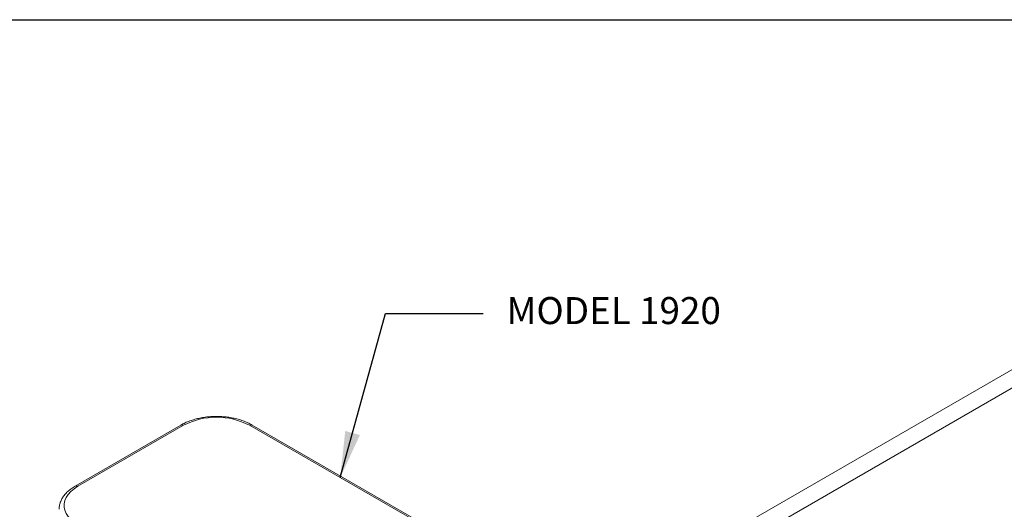
# Model space of a CAD drawing. Extents: x 0.3 to 10.5, y 0 to 7.8.
# Drawn here: x 5.4 to 7.9, y 6.5 to 7.8 of the extents above; entities that cross this region are included whole.
import ezdxf
from ezdxf.enums import TextEntityAlignment as Align

# ---------------------------------------------------------------- set-up
doc = ezdxf.new("R2010")
doc.units = 0
doc.header["$MEASUREMENT"] = 0
doc.layers.get('0').update_dxf_attribs({"color": 1, "linetype": 'CONTINUOUS'})
doc.layers.add('TXT', color=4, linetype='CONTINUOUS')
doc.layers.add('zBORDER', color=8, linetype='CONTINUOUS')
doc.styles.add('ARIAL', font='ARIAL.TTF')
doc.styles.get("Standard").update_dxf_attribs({"font": 'simplex.shx'})
doc.dimstyles.new('SLDDIMSTYLE0', dxfattribs={"dimtxt": 0.18, "dimasz": 0.96, "dimexe": 0, "dimexo": 0.0625, "dimgap": 0, "dimtad": 0, "dimtih": 1, "dimtoh": 1, "dimdec": 0, "dimrnd": 1e-09, "dimzin": 0, "dimdsep": 46, "dimlunit": 5, "dimtxsty": 'Standard', "dimsah": 1, "dimcen": 0.09, "dimadec": 0, "dimazin": 0, "dimtfac": 0.96, "dimtdec": 0, "dimtofl": 0, "dimtmove": 0, "dimatfit": 3, "dimfxl": 1, "dimfrac": 2, "dimtolj": 1, "dimtzin": 0, "dimarcsym": 0})

# ---------------------------------------------------------------- blocks, each defined once
blk = doc.blocks.new('A SIZE_INST')
at = {"layer": 'zBORDER'}
blk.add_line((0.2638, 7.7875), (10.4563, 7.7875), dxfattribs=at)
at = {"layer": 'zBORDER', "color": 4, "style": 'ARIAL'}
for tag, height, p in [('#1', 0.045, (6.4193, 0.5197)), ('#2', 0.045, (6.8239, 0.5155)), ('REVNAME', 0.045, (7.0574, 0.5158)), ('PART#', 0.07, (10.1105, 0.4999)), ('MODEL(S)', 0.08, (8.4981, 0.4525)), ('NAME1', 0.045, (6.4588, 0.364)), ('NAME2', 0.045, (7.0567, 0.3632)), ('TITLE:', 0.08, (8.4959, 0.3278)), ('REV.', 0.07, (10.1282, 0.3073)), ('NAME3', 0.045, (6.4999, 0.2116)), ('1', 0.0504, (10.0824, 0.2116)), ('X', 0.0504, (10.3312, 0.2116))]:
    blk.add_attdef(tag, text='', height=height, dxfattribs=at).set_placement(p, align=Align.MIDDLE_CENTER)
at = {"layer": 'zBORDER', "color": 4, "style": 'ARIAL', "width": 0.9}
for tag, p in [('DATE2', (6.9573, 0.2116)), ('SC', (7.5641, 0.2116)), ('DWG.TYPE', (8.879, 0.2116))]:
    blk.add_attdef(tag, text='', height=0.045, dxfattribs=at).set_placement(p, align=Align.MIDDLE_CENTER)
at = {"layer": 'zBORDER', "color": 4, "style": 'ARIAL'}
blk.add_attdef('YR', (0.5148, 0.0298), '', height=0.1, dxfattribs=at)

msp = doc.modelspace()

# ---------------------------------------------------------------- linework, layer by layer
at = {"color": 7, "linetype": 'Continuous', "lineweight": 15}
for p, q in [((6.0833, 5.8188), (8.9028, 7.4465)), ((6.1204, 5.7923), (8.9399, 7.42)), ((5.769, 6.7371), (5.495, 6.5789)), ((5.7756, 6.7365), (5.5016, 6.5783)), ((6.4171, 6.4651), (5.9469, 6.7365)), ((6.4237, 6.4657), (5.9535, 6.7371))]:
    msp.add_line(p, q, dxfattribs=at)
at = {"color": 7, "linetype": 'Continuous', "lineweight": 15, "flags": 128}
msp.add_lwpolyline([(5.5016, 6.5783), (5.4919, 6.572), (5.4836, 6.565), (5.4768, 6.5575), (5.4716, 6.5496), (5.4681, 6.5414), (5.4663, 6.5331), (5.4663, 6.5246), (5.4681, 6.5162), (5.4716, 6.508), (5.4768, 6.5001), (5.4836, 6.4927), (5.4919, 6.4857), (5.5016, 6.4794)], dxfattribs=at)
at = {"color": 7, "linetype": 'Continuous', "lineweight": 15}
msp.add_arc((5.8613, 6.5718), 0.1856, 62.5243, 117.4757, dxfattribs=at)
at = {"color": 8, "linetype": 'Continuous', "lineweight": 15}
for centre, start, end in [((5.7718, 6.7311), 54.3804, 114.3077), ((5.9508, 6.7311), 65.6908, 125.6205), ((5.4977, 6.5729), 54.3818, 114.2918)]:
    msp.add_arc(centre, 0.00665, start, end, dxfattribs=at)
at = {"color": 7, "linetype": 'Continuous', "lineweight": 15}
for points, knots in [([(5.9535, 6.7371), (5.9516, 6.7382), (5.9461, 6.7413), (5.9362, 6.7458), (5.9237, 6.7503), (5.9104, 6.754), (5.8967, 6.7567), (5.8825, 6.7585), (5.8681, 6.7595), (5.8536, 6.7594), (5.8393, 6.7585), (5.8251, 6.7566), (5.8114, 6.7538), (5.7982, 6.7501), (5.7857, 6.7455), (5.7761, 6.7411), (5.7707, 6.7381), (5.769, 6.7371)], [0, 0, 0, 0, 0.038234, 0.109914, 0.181479, 0.252908, 0.324193, 0.395362, 0.466454, 0.537517, 0.608601, 0.679743, 0.750994, 0.822408, 0.894031, 0.965899, 1, 1, 1, 1]), ([(5.495, 6.5789), (5.4931, 6.5778), (5.4877, 6.5746), (5.4797, 6.5687), (5.4713, 6.561), (5.4644, 6.5527), (5.459, 6.5439), (5.4553, 6.5348), (5.4532, 6.5264), (5.4531, 6.521), (5.453, 6.5188)], [0, 0, 0, 0, 0.075113, 0.216626, 0.35818, 0.498805, 0.637473, 0.773268, 0.905892, 1, 1, 1, 1])]:
    msp.add_open_spline(points, degree=3, knots=knots, dxfattribs=at)

# ---------------------------------------------------------------- block references
msp.add_blockref('A SIZE_INST', (0, 0))

# ---------------------------------------------------------------- texts
at = {"color": 4, "insert": (6.6131, 7.0687), "char_height": 0.07, "width": 3.458308, "attachment_point": 1, "style": 'ARIAL'}
msp.add_mtext('{\\T1.15;MODEL 1920}', dxfattribs=at)

# ---------------------------------------------------------------- leaders
at = {"layer": 'TXT'}
msp.add_leader([(6.182, 6.6008), (6.2995, 7.0265), (6.5529, 7.0265)], dimstyle='SLDDIMSTYLE0', override={"dimscale": 0.125}, dxfattribs=at)

doc.saveas('drawing.dxf')
